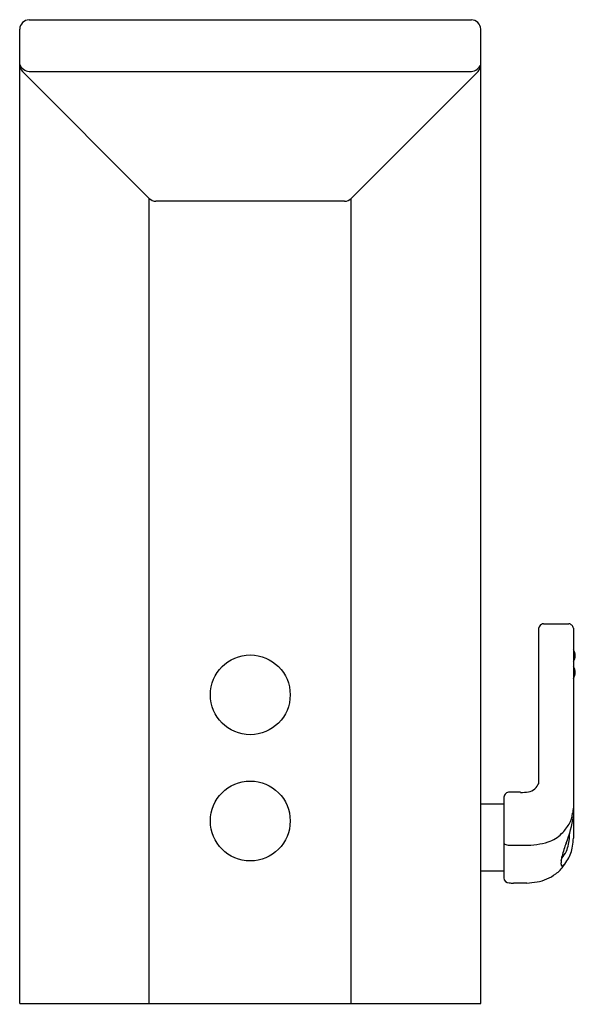
# Model space of a CAD drawing. Units: inches. Extents: x 3915.63 to 3918.57, y 169.56 to 174.77.
import ezdxf

# ---------------------------------------------------------------- set-up
doc = ezdxf.new("R2010")
doc.units = ezdxf.units.IN
doc.header["$LTSCALE"] = 0.64311
doc.header["$MEASUREMENT"] = 0
doc.layers.get('0').update_dxf_attribs({"color": 255, "linetype": 'CONTINUOUS'})
doc.layers.get('Defpoints').update_dxf_attribs({"linetype": 'CONTINUOUS'})
doc.styles.get("Standard").update_dxf_attribs({"font": 'txt', "width": 0.8})

msp = doc.modelspace()

# ---------------------------------------------------------------- linework, layer by layer
for p, q in [((3915.6822, 174.7721), (3918.0231, 174.7721)), ((3915.6322, 169.5674), (3915.6322, 174.7221)), ((3918.0731, 169.5674), (3918.0731, 174.7221)), ((3915.6468, 174.4985), (3916.318, 173.8262)), ((3915.6822, 174.4983), (3918.0231, 174.4983)), ((3918.0585, 174.4985), (3917.3873, 173.8262)), ((3916.318, 169.5674), (3916.318, 173.8262)), ((3917.3519, 173.8115), (3916.3534, 173.8115)), ((3917.3873, 169.5674), (3917.3873, 173.8262)), ((3918.3791, 171.5542), (3918.3791, 170.7316)), ((3918.4048, 171.5757), (3918.539, 171.5757)), ((3918.5633, 171.5522), (3918.5633, 170.4423)), ((3918.1952, 170.6216), (3918.0731, 170.6216)), ((3918.1951, 170.6588), (3918.1951, 170.2326)), ((3918.1952, 170.2673), (3918.0731, 170.2673)), ((3918.3165, 170.2037), (3918.2452, 170.2037)), ((3915.6322, 169.5674), (3918.0731, 169.5674))]:
    msp.add_line(p, q)
for centre in [(3916.8526, 171.2), (3916.8526, 170.5327)]:
    msp.add_circle(centre, 0.2113)
for centre, radius, start, end in [((3915.6859, 174.7184), 0.0538, 93.9377, 176.0623), ((3918.0194, 174.7184), 0.0538, 3.9377, 86.0623), ((3915.6874, 174.5574), 0.0593, 201.3965, 264.9408), ((3915.6886, 174.5364), 0.0565, 182.6977, 222.257), ((3918.0179, 174.5574), 0.0593, 275.0592, 338.6035), ((3918.0167, 174.5364), 0.0565, 317.743, 357.3023), ((3916.3534, 173.8615), 0.05, 224.9735, 270), ((3917.3519, 173.8615), 0.05, 270, 315.0265), ((3918.4071, 171.547), 0.0289, 116.5233, 165.4727), ((3918.4063, 171.5487), 0.027, 93.2382, 116.5542), ((3918.536, 171.5482), 0.0276, 47.2228, 83.8369), ((3918.5362, 171.5484), 0.0274, 7.9113, 47.2228), ((3918.5189, 171.4075), 0.0542, 324.8517, 35.1483), ((3918.5189, 171.3183), 0.0542, 324.8517, 35.1483), ((3918.3073, 170.7603), 0.0774, 312.5741, 338.1774), ((3918.2233, 170.6569), 0.0282, 84.7221, 176.1317), ((3918.2411, 169.7583), 0.9268, 87.3917, 90.9426), ((3918.2924, 170.884), 0.2001, 267.3917, 279.5192), ((3918.3144, 170.7526), 0.0669, 279.5192, 312.5741), ((3918.429, 170.5842), 0.1304, 328.5084, 355.1098), ((3918.8699, 170.5465), 0.3122, 169.2027, 175.1098), ((3918.2966, 170.6653), 0.2856, 315.6308, 328.5084), ((3917.9976, 170.6364), 0.5713, 337.2644, 351.978), ((3918.3795, 170.5842), 0.1696, 287.1626, 315.6308), ((3918.3579, 170.4616), 0.1852, 355.4327, 1.4631), ((3918.2105, 170.4265), 0.0199, 219.1559, 239.9088), ((3918.2211, 170.4541), 0.0492, 245.3882, 271.7254), ((3918.5695, 204.902), 34.4989, 269.42374, 269.5645), ((3918.3104, 170.808), 0.4039, 269.5645, 287.1626), ((3919.0876, 170.2042), 0.6015, 159.4188, 166.3579), ((3918.3484, 170.4525), 0.1941, 335.9161, 358.3425), ((3918.2115, 170.4586), 0.3521, 350.1826, 357.3561), ((3918.392, 170.433), 0.1464, 318.2173, 335.9161), ((3918.3936, 170.4184), 0.1661, 327.3772, 353.1175), ((3918.5534, 170.3118), 0.0559, 168.0168, 181.1092), ((3918.1382, 170.3038), 0.3594, 0.1526, 1.1092), ((3918.5139, 170.3048), 0.0163, 180.1526, 196.3848), ((3917.9123, 170.4479), 0.5995, 348.0168, 350.2177), ((3918.3862, 170.4375), 0.1858, 310.8413, 316.2623), ((3917.4752, 171.0063), 1.2565, 325.6288, 327.3772), ((3918.3321, 170.4387), 0.2313, 279.5158, 306.5098), ((3918.3599, 170.4012), 0.1847, 306.5098, 325.6288), ((3918.516, 170.3054), 0.0185, 196.3848, 206.5027), ((3918.5028, 170.2988), 0.00382, 206.5027, 245.4863), ((3918.503, 170.2992), 0.00423, 245.4863, 286.6069), ((3918.5008, 170.3066), 0.012, 286.6069, 305.5678), ((3918.2228, 170.2326), 0.0276, 180.0223, 269.2141), ((3918.284, 171.0952), 0.8924, 266.0379, 267.5049), ((3918.2584, 170.8787), 0.6775, 274.927, 279.5158)]:
    msp.add_arc(centre, radius, start, end)

# ---------------------------------------------------------------- texts
at = {"layer": 'Defpoints'}
for tag, p, s in [('MODELNUMBER', (3916.853, 169.5659), 'K-13468-SATA'), ('TRADENAME', (3916.853, 169.5643), 'GEOMETRIC/INSIGHT'), ('PRODUCT', (3916.853, 169.5626), 'BATHROOM SINK FAUCET')]:
    msp.add_attdef(tag, p, s, height=0.001, dxfattribs=at)

doc.saveas('drawing.dxf')
